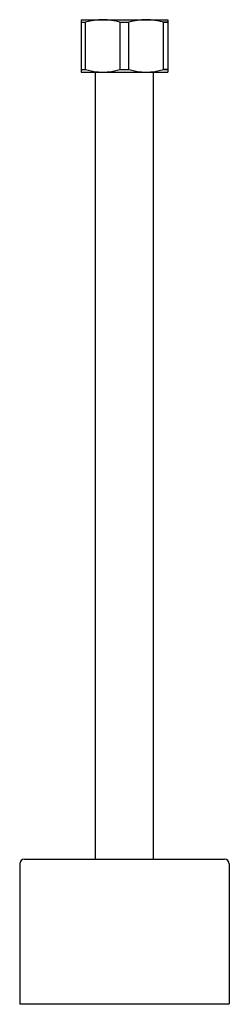
# Model space of a CAD drawing. Extents: x 5527.6 to 5529.9, y 12.5 to 23.3.
import ezdxf

# ---------------------------------------------------------------- set-up
doc = ezdxf.new("R2010")
doc.units = 0
doc.header["$LTSCALE"] = 0.64311
doc.layers.get('0').update_dxf_attribs({"color": 255, "linetype": 'CONTINUOUS'})
doc.layers.get('DEFPOINTS').update_dxf_attribs({"linetype": 'CONTINUOUS'})
doc.styles.get("Standard").update_dxf_attribs({"font": 'txt', "width": 0.8})

msp = doc.modelspace()

# ---------------------------------------------------------------- linework, layer by layer
for p, q in [((5528.241, 23.266), (5529.186, 23.266)), ((5528.241, 23.266), (5528.241, 22.695)), ((5528.241, 23.239), (5528.29, 23.239)), ((5528.29, 22.723), (5528.29, 23.239)), ((5528.665, 23.239), (5528.762, 23.239)), ((5528.665, 22.723), (5528.665, 23.239)), ((5528.762, 22.723), (5528.762, 23.239)), ((5529.137, 23.239), (5529.186, 23.239)), ((5529.186, 23.239), (5529.137, 23.239)), ((5529.137, 22.723), (5529.137, 23.239)), ((5529.186, 23.266), (5529.186, 22.695)), ((5528.241, 22.723), (5528.29, 22.723)), ((5528.241, 22.695), (5529.186, 22.695)), ((5528.399, 14.125), (5528.399, 22.695)), ((5528.665, 22.723), (5528.762, 22.723)), ((5529.028, 14.125), (5529.028, 22.695)), ((5529.137, 22.723), (5529.186, 22.723)), ((5529.186, 22.723), (5529.137, 22.723)), ((5527.572, 14.073), (5527.572, 12.55)), ((5527.623, 14.125), (5529.804, 14.125)), ((5529.855, 14.073), (5529.855, 12.55)), ((5527.572, 12.55), (5529.855, 12.55))]:
    msp.add_line(p, q)
for centre, radius, start, end in [((5528.477, 22.608), 0.658, 73.4455, 106.5545), ((5528.95, 22.608), 0.658, 73.4455, 106.5545), ((5528.477, 23.352), 0.656, 253.3993, 286.6007), ((5528.95, 23.352), 0.656, 253.3993, 286.6007), ((5527.623, 14.073), 0.0512, 90, 180), ((5529.804, 14.073), 0.0512, 0, 90)]:
    msp.add_arc(centre, radius, start, end)

# ---------------------------------------------------------------- texts
at = {"layer": 'DEFPOINTS'}
for tag, p, s in [('MODELNUMBER', (5528.703, 12.548), 'K-2384T'), ('TRADENAME', (5528.703, 12.546), ''), ('PRODUCT', (5528.703, 12.544), 'URINAL SENSOR UNBENT PIPE')]:
    msp.add_attdef(tag, p, s, height=0.001, dxfattribs=at)

doc.saveas('drawing.dxf')
